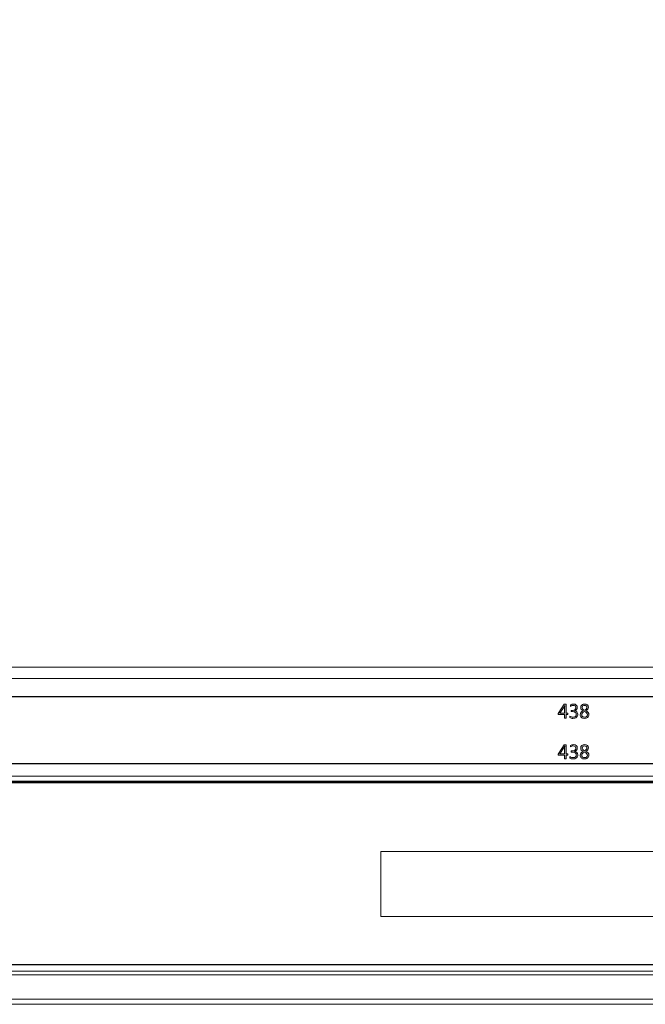
# Model space of a CAD drawing. Units: inches. Extents: x -79 to 368, y 6 to 385.
# Drawn here: x 42 to 162, y 6 to 195 of the extents above; entities that cross this region are included whole.
import ezdxf

# ---------------------------------------------------------------- set-up
doc = ezdxf.new("R2010")
doc.units = ezdxf.units.IN
doc.header["$MEASUREMENT"] = 0
doc.layers.add('size', color=7, linetype='Continuous')
doc.layers.add('面板-line', color=7, linetype='Continuous')

# ---------------------------------------------------------------- blocks, each defined once
blk = doc.blocks.new('block 41')
at = {"layer": 'size', "color": 140, "lineweight": 25}
blk.add_lwpolyline([(-70.51, 52), (367.49, 52)], dxfattribs=at)
blk = doc.blocks.new('block 43')
at = {"layer": 'size'}
h = blk.add_hatch(color=140, dxfattribs=at)
h.dxf.hatch_style = 2
h.paths.add_polyline_path([(147.34, 53.64), (147, 53.64), (147, 52.93), (146.71, 52.93), (146.71, 53.64), (145.45, 53.64), (145.45, 53.83), (146.64, 55.59), (147, 55.59), (147, 53.88), (147.34, 53.88)])
edge = h.paths.add_edge_path()
edge.add_spline(control_points=[(146.71, 53.88), (146.71, 53.88), (146.71, 55.06), (146.71, 55.06), (146.71, 55.14), (146.71, 55.23), (146.72, 55.33), (146.72, 55.33), (146.71, 55.33), (146.71, 55.33), (146.7, 55.31), (146.67, 55.24), (146.61, 55.13), (146.61, 55.13), (145.77, 53.88), (145.77, 53.88), (145.77, 53.88), (146.71, 53.88), (146.71, 53.88)], knot_values=[0, 0, 0, 0, 1, 1, 1, 2, 2, 2, 3, 3, 3, 4, 4, 4, 5, 5, 5, 6, 6, 6, 6], degree=3, periodic=0)
h = blk.add_hatch(color=140, dxfattribs=at)
h.dxf.hatch_style = 2
edge = h.paths.add_edge_path()
edge.add_spline(control_points=[(147.71, 53.34), (147.9, 53.2), (148.1, 53.13), (148.33, 53.13), (148.51, 53.13), (148.66, 53.17), (148.78, 53.26), (148.89, 53.36), (148.95, 53.49), (148.95, 53.65), (148.95, 54.01), (148.7, 54.18), (148.2, 54.18), (148.2, 54.18), (147.98, 54.18), (147.98, 54.18), (147.98, 54.18), (147.98, 54.43), (147.98, 54.43), (147.98, 54.43), (148.19, 54.43), (148.19, 54.43), (148.63, 54.43), (148.86, 54.6), (148.86, 54.93), (148.86, 55.24), (148.69, 55.39), (148.35, 55.39), (148.16, 55.39), (147.98, 55.33), (147.82, 55.2), (147.82, 55.2), (147.82, 55.49), (147.82, 55.49), (147.99, 55.59), (148.19, 55.64), (148.42, 55.64), (148.63, 55.64), (148.81, 55.58), (148.94, 55.47), (149.08, 55.35), (149.15, 55.2), (149.15, 55), (149.15, 54.65), (148.97, 54.43), (148.62, 54.32), (148.62, 54.32), (148.62, 54.32), (148.62, 54.32), (148.81, 54.3), (148.96, 54.24), (149.07, 54.12), (149.19, 54), (149.25, 53.85), (149.25, 53.68), (149.25, 53.44), (149.16, 53.24), (148.98, 53.1), (148.81, 52.95), (148.58, 52.88), (148.31, 52.88), (148.06, 52.88), (147.86, 52.93), (147.71, 53.02), (147.71, 53.02), (147.71, 53.34), (147.71, 53.34)], knot_values=[0, 0, 0, 0, 1, 1, 1, 2, 2, 2, 3, 3, 3, 4, 4, 4, 5, 5, 5, 6, 6, 6, 7, 7, 7, 8, 8, 8, 9, 9, 9, 10, 10, 10, 11, 11, 11, 12, 12, 12, 13, 13, 13, 14, 14, 14, 15, 15, 15, 16, 16, 16, 17, 17, 17, 18, 18, 18, 19, 19, 19, 20, 20, 20, 21, 21, 21, 22, 22, 22, 22], degree=3, periodic=0)
h = blk.add_hatch(color=140, dxfattribs=at)
h.dxf.hatch_style = 2
edge = h.paths.add_edge_path()
edge.add_spline(control_points=[(150.29, 54.33), (149.96, 54.48), (149.8, 54.7), (149.8, 54.98), (149.8, 55.18), (149.88, 55.34), (150.03, 55.46), (150.18, 55.58), (150.36, 55.64), (150.58, 55.64), (150.78, 55.64), (150.95, 55.58), (151.08, 55.47), (151.22, 55.36), (151.29, 55.21), (151.29, 55.02), (151.29, 54.73), (151.12, 54.5), (150.79, 54.33), (150.79, 54.33), (150.79, 54.32), (150.79, 54.32), (151.18, 54.18), (151.38, 53.94), (151.38, 53.6), (151.38, 53.37), (151.3, 53.2), (151.13, 53.07), (150.97, 52.94), (150.76, 52.88), (150.48, 52.88), (150.26, 52.88), (150.08, 52.94), (149.93, 53.07), (149.78, 53.2), (149.71, 53.37), (149.71, 53.58), (149.71, 53.92), (149.9, 54.17), (150.29, 54.32), (150.29, 54.32), (150.29, 54.33), (150.29, 54.33)], knot_values=[0, 0, 0, 0, 1, 1, 1, 2, 2, 2, 3, 3, 3, 4, 4, 4, 5, 5, 5, 6, 6, 6, 7, 7, 7, 8, 8, 8, 9, 9, 9, 10, 10, 10, 11, 11, 11, 12, 12, 12, 13, 13, 13, 14, 14, 14, 14], degree=3, periodic=0)
edge = h.paths.add_edge_path()
edge.add_spline(control_points=[(150.52, 54.19), (150.17, 54.05), (150, 53.85), (150, 53.59), (150, 53.45), (150.05, 53.33), (150.16, 53.25), (150.26, 53.17), (150.39, 53.13), (150.55, 53.13), (150.71, 53.13), (150.83, 53.17), (150.93, 53.25), (151.03, 53.33), (151.08, 53.44), (151.08, 53.58), (151.08, 53.85), (150.89, 54.05), (150.52, 54.19)], knot_values=[0, 0, 0, 0, 1, 1, 1, 2, 2, 2, 3, 3, 3, 4, 4, 4, 5, 5, 5, 6, 6, 6, 6], degree=3, periodic=0)
edge = h.paths.add_edge_path()
edge.add_spline(control_points=[(150.99, 54.99), (150.99, 55.11), (150.95, 55.21), (150.87, 55.28), (150.79, 55.36), (150.69, 55.39), (150.55, 55.39), (150.43, 55.39), (150.33, 55.35), (150.24, 55.28), (150.15, 55.2), (150.1, 55.11), (150.1, 54.99), (150.1, 54.76), (150.25, 54.58), (150.54, 54.46), (150.84, 54.58), (150.99, 54.76), (150.99, 54.99)], knot_values=[0, 0, 0, 0, 1, 1, 1, 2, 2, 2, 3, 3, 3, 4, 4, 4, 5, 5, 5, 6, 6, 6, 6], degree=3, periodic=0)
at = {"layer": 'size', "lineweight": 0}
blk.add_lwpolyline([(147.34, 53.64), (147, 53.64), (147, 52.93), (146.71, 52.93), (146.71, 53.64), (145.45, 53.64), (145.45, 53.83), (146.64, 55.59), (147, 55.59), (147, 53.88), (147.34, 53.88), (147.34, 53.64)], dxfattribs=at)
for points, knots in [([(146.71, 53.88), (146.71, 53.88), (146.71, 55.06), (146.71, 55.06), (146.71, 55.14), (146.71, 55.23), (146.72, 55.33), (146.72, 55.33), (146.71, 55.33), (146.71, 55.33), (146.7, 55.31), (146.67, 55.24), (146.61, 55.13), (146.61, 55.13), (145.77, 53.88), (145.77, 53.88), (145.77, 53.88), (146.71, 53.88), (146.71, 53.88)], [0, 0, 0, 0, 1, 1, 1, 2, 2, 2, 3, 3, 3, 4, 4, 4, 5, 5, 5, 6, 6, 6, 6]), ([(147.71, 53.34), (147.9, 53.2), (148.1, 53.13), (148.33, 53.13), (148.51, 53.13), (148.66, 53.17), (148.78, 53.26), (148.89, 53.36), (148.95, 53.49), (148.95, 53.65), (148.95, 54.01), (148.7, 54.18), (148.2, 54.18), (148.2, 54.18), (147.98, 54.18), (147.98, 54.18), (147.98, 54.18), (147.98, 54.43), (147.98, 54.43), (147.98, 54.43), (148.19, 54.43), (148.19, 54.43), (148.63, 54.43), (148.86, 54.6), (148.86, 54.93), (148.86, 55.24), (148.69, 55.39), (148.35, 55.39), (148.16, 55.39), (147.98, 55.33), (147.82, 55.2), (147.82, 55.2), (147.82, 55.49), (147.82, 55.49), (147.99, 55.59), (148.19, 55.64), (148.42, 55.64), (148.63, 55.64), (148.81, 55.58), (148.94, 55.47), (149.08, 55.35), (149.15, 55.2), (149.15, 55), (149.15, 54.65), (148.97, 54.43), (148.62, 54.32), (148.62, 54.32), (148.62, 54.32), (148.62, 54.32), (148.81, 54.3), (148.96, 54.24), (149.07, 54.12), (149.19, 54), (149.25, 53.85), (149.25, 53.68), (149.25, 53.44), (149.16, 53.24), (148.98, 53.1), (148.81, 52.95), (148.58, 52.88), (148.31, 52.88), (148.06, 52.88), (147.86, 52.93), (147.71, 53.02), (147.71, 53.02), (147.71, 53.34), (147.71, 53.34)], [0, 0, 0, 0, 1, 1, 1, 2, 2, 2, 3, 3, 3, 4, 4, 4, 5, 5, 5, 6, 6, 6, 7, 7, 7, 8, 8, 8, 9, 9, 9, 10, 10, 10, 11, 11, 11, 12, 12, 12, 13, 13, 13, 14, 14, 14, 15, 15, 15, 16, 16, 16, 17, 17, 17, 18, 18, 18, 19, 19, 19, 20, 20, 20, 21, 21, 21, 22, 22, 22, 22]), ([(150.29, 54.33), (149.96, 54.48), (149.8, 54.7), (149.8, 54.98), (149.8, 55.18), (149.88, 55.34), (150.03, 55.46), (150.18, 55.58), (150.36, 55.64), (150.58, 55.64), (150.78, 55.64), (150.95, 55.58), (151.08, 55.47), (151.22, 55.36), (151.29, 55.21), (151.29, 55.02), (151.29, 54.73), (151.12, 54.5), (150.79, 54.33), (150.79, 54.33), (150.79, 54.32), (150.79, 54.32), (151.18, 54.18), (151.38, 53.94), (151.38, 53.6), (151.38, 53.37), (151.3, 53.2), (151.13, 53.07), (150.97, 52.94), (150.76, 52.88), (150.48, 52.88), (150.26, 52.88), (150.08, 52.94), (149.93, 53.07), (149.78, 53.2), (149.71, 53.37), (149.71, 53.58), (149.71, 53.92), (149.9, 54.17), (150.29, 54.32), (150.29, 54.32), (150.29, 54.33), (150.29, 54.33)], [0, 0, 0, 0, 1, 1, 1, 2, 2, 2, 3, 3, 3, 4, 4, 4, 5, 5, 5, 6, 6, 6, 7, 7, 7, 8, 8, 8, 9, 9, 9, 10, 10, 10, 11, 11, 11, 12, 12, 12, 13, 13, 13, 14, 14, 14, 14]), ([(150.99, 54.99), (150.99, 55.11), (150.95, 55.21), (150.87, 55.28), (150.79, 55.36), (150.69, 55.39), (150.55, 55.39), (150.43, 55.39), (150.33, 55.35), (150.24, 55.28), (150.15, 55.2), (150.1, 55.11), (150.1, 54.99), (150.1, 54.76), (150.25, 54.58), (150.54, 54.46), (150.84, 54.58), (150.99, 54.76), (150.99, 54.99)], [0, 0, 0, 0, 1, 1, 1, 2, 2, 2, 3, 3, 3, 4, 4, 4, 5, 5, 5, 6, 6, 6, 6]), ([(150.52, 54.19), (150.17, 54.05), (150, 53.85), (150, 53.59), (150, 53.45), (150.05, 53.33), (150.16, 53.25), (150.26, 53.17), (150.39, 53.13), (150.55, 53.13), (150.71, 53.13), (150.83, 53.17), (150.93, 53.25), (151.03, 53.33), (151.08, 53.44), (151.08, 53.58), (151.08, 53.85), (150.89, 54.05), (150.52, 54.19)], [0, 0, 0, 0, 1, 1, 1, 2, 2, 2, 3, 3, 3, 4, 4, 4, 5, 5, 5, 6, 6, 6, 6])]:
    blk.add_open_spline(points, degree=3, knots=knots, dxfattribs=at)
blk = doc.blocks.new('block 42')
at = {"layer": 'size'}
blk.add_blockref('block 43', (0, 0), dxfattribs=at)
blk = doc.blocks.new('block 38')
at = {"layer": 'size'}
for name in ['block 42', 'block 41']:
    blk.add_blockref(name, (0, 0), dxfattribs=at)
blk = doc.blocks.new('block 65')
at = {"layer": 'size', "color": 140, "lineweight": 25}
blk.add_lwpolyline([(-70.51, 64.89), (367.49, 64.89)], dxfattribs=at)
blk = doc.blocks.new('block 67')
at = {"layer": 'size'}
h = blk.add_hatch(color=140, dxfattribs=at)
h.dxf.hatch_style = 2
h.paths.add_polyline_path([(147.34, 61.46), (147, 61.46), (147, 60.74), (146.71, 60.74), (146.71, 61.46), (145.45, 61.46), (145.45, 61.65), (146.64, 63.41), (147, 63.41), (147, 61.7), (147.34, 61.7)])
edge = h.paths.add_edge_path()
edge.add_spline(control_points=[(146.71, 61.7), (146.71, 61.7), (146.71, 62.87), (146.71, 62.87), (146.71, 62.96), (146.71, 63.05), (146.72, 63.15), (146.72, 63.15), (146.71, 63.15), (146.71, 63.15), (146.7, 63.13), (146.67, 63.06), (146.61, 62.95), (146.61, 62.95), (145.77, 61.7), (145.77, 61.7), (145.77, 61.7), (146.71, 61.7), (146.71, 61.7)], knot_values=[0, 0, 0, 0, 1, 1, 1, 2, 2, 2, 3, 3, 3, 4, 4, 4, 5, 5, 5, 6, 6, 6, 6], degree=3, periodic=0)
h = blk.add_hatch(color=140, dxfattribs=at)
h.dxf.hatch_style = 2
edge = h.paths.add_edge_path()
edge.add_spline(control_points=[(147.71, 61.16), (147.9, 61.02), (148.1, 60.94), (148.33, 60.94), (148.51, 60.94), (148.66, 60.99), (148.78, 61.08), (148.89, 61.18), (148.95, 61.3), (148.95, 61.47), (148.95, 61.82), (148.7, 62), (148.2, 62), (148.2, 62), (147.98, 62), (147.98, 62), (147.98, 62), (147.98, 62.25), (147.98, 62.25), (147.98, 62.25), (148.19, 62.25), (148.19, 62.25), (148.63, 62.25), (148.86, 62.42), (148.86, 62.75), (148.86, 63.06), (148.69, 63.21), (148.35, 63.21), (148.16, 63.21), (147.98, 63.15), (147.82, 63.02), (147.82, 63.02), (147.82, 63.3), (147.82, 63.3), (147.99, 63.41), (148.19, 63.46), (148.42, 63.46), (148.63, 63.46), (148.81, 63.4), (148.94, 63.28), (149.08, 63.17), (149.15, 63.01), (149.15, 62.82), (149.15, 62.47), (148.97, 62.25), (148.62, 62.14), (148.62, 62.14), (148.62, 62.14), (148.62, 62.14), (148.81, 62.12), (148.96, 62.05), (149.07, 61.94), (149.19, 61.82), (149.25, 61.67), (149.25, 61.5), (149.25, 61.26), (149.16, 61.06), (148.98, 60.92), (148.81, 60.77), (148.58, 60.7), (148.31, 60.7), (148.06, 60.7), (147.86, 60.75), (147.71, 60.84), (147.71, 60.84), (147.71, 61.16), (147.71, 61.16)], knot_values=[0, 0, 0, 0, 1, 1, 1, 2, 2, 2, 3, 3, 3, 4, 4, 4, 5, 5, 5, 6, 6, 6, 7, 7, 7, 8, 8, 8, 9, 9, 9, 10, 10, 10, 11, 11, 11, 12, 12, 12, 13, 13, 13, 14, 14, 14, 15, 15, 15, 16, 16, 16, 17, 17, 17, 18, 18, 18, 19, 19, 19, 20, 20, 20, 21, 21, 21, 22, 22, 22, 22], degree=3, periodic=0)
h = blk.add_hatch(color=140, dxfattribs=at)
h.dxf.hatch_style = 2
edge = h.paths.add_edge_path()
edge.add_spline(control_points=[(150.29, 62.15), (149.96, 62.3), (149.8, 62.52), (149.8, 62.8), (149.8, 63), (149.88, 63.16), (150.03, 63.28), (150.18, 63.4), (150.36, 63.46), (150.58, 63.46), (150.78, 63.46), (150.95, 63.4), (151.08, 63.29), (151.22, 63.18), (151.29, 63.03), (151.29, 62.84), (151.29, 62.55), (151.12, 62.32), (150.79, 62.15), (150.79, 62.15), (150.79, 62.14), (150.79, 62.14), (151.18, 62), (151.38, 61.76), (151.38, 61.42), (151.38, 61.19), (151.3, 61.02), (151.13, 60.89), (150.97, 60.76), (150.76, 60.7), (150.48, 60.7), (150.26, 60.7), (150.08, 60.76), (149.93, 60.89), (149.78, 61.02), (149.71, 61.19), (149.71, 61.39), (149.71, 61.74), (149.9, 61.99), (150.29, 62.14), (150.29, 62.14), (150.29, 62.15), (150.29, 62.15)], knot_values=[0, 0, 0, 0, 1, 1, 1, 2, 2, 2, 3, 3, 3, 4, 4, 4, 5, 5, 5, 6, 6, 6, 7, 7, 7, 8, 8, 8, 9, 9, 9, 10, 10, 10, 11, 11, 11, 12, 12, 12, 13, 13, 13, 14, 14, 14, 14], degree=3, periodic=0)
edge = h.paths.add_edge_path()
edge.add_spline(control_points=[(150.52, 62), (150.17, 61.87), (150, 61.67), (150, 61.41), (150, 61.26), (150.05, 61.15), (150.16, 61.07), (150.26, 60.99), (150.39, 60.95), (150.55, 60.95), (150.71, 60.95), (150.83, 60.99), (150.93, 61.07), (151.03, 61.15), (151.08, 61.26), (151.08, 61.4), (151.08, 61.67), (150.89, 61.87), (150.52, 62)], knot_values=[0, 0, 0, 0, 1, 1, 1, 2, 2, 2, 3, 3, 3, 4, 4, 4, 5, 5, 5, 6, 6, 6, 6], degree=3, periodic=0)
edge = h.paths.add_edge_path()
edge.add_spline(control_points=[(150.99, 62.81), (150.99, 62.93), (150.95, 63.03), (150.87, 63.1), (150.79, 63.17), (150.69, 63.21), (150.55, 63.21), (150.43, 63.21), (150.33, 63.17), (150.24, 63.1), (150.15, 63.02), (150.1, 62.93), (150.1, 62.81), (150.1, 62.58), (150.25, 62.4), (150.54, 62.28), (150.84, 62.4), (150.99, 62.58), (150.99, 62.81)], knot_values=[0, 0, 0, 0, 1, 1, 1, 2, 2, 2, 3, 3, 3, 4, 4, 4, 5, 5, 5, 6, 6, 6, 6], degree=3, periodic=0)
at = {"layer": 'size', "lineweight": 0}
blk.add_lwpolyline([(147.34, 61.46), (147, 61.46), (147, 60.74), (146.71, 60.74), (146.71, 61.46), (145.45, 61.46), (145.45, 61.65), (146.64, 63.41), (147, 63.41), (147, 61.7), (147.34, 61.7), (147.34, 61.46)], dxfattribs=at)
for points, knots in [([(146.71, 61.7), (146.71, 61.7), (146.71, 62.87), (146.71, 62.87), (146.71, 62.96), (146.71, 63.05), (146.72, 63.15), (146.72, 63.15), (146.71, 63.15), (146.71, 63.15), (146.7, 63.13), (146.67, 63.06), (146.61, 62.95), (146.61, 62.95), (145.77, 61.7), (145.77, 61.7), (145.77, 61.7), (146.71, 61.7), (146.71, 61.7)], [0, 0, 0, 0, 1, 1, 1, 2, 2, 2, 3, 3, 3, 4, 4, 4, 5, 5, 5, 6, 6, 6, 6]), ([(147.71, 61.16), (147.9, 61.02), (148.1, 60.94), (148.33, 60.94), (148.51, 60.94), (148.66, 60.99), (148.78, 61.08), (148.89, 61.18), (148.95, 61.3), (148.95, 61.47), (148.95, 61.82), (148.7, 62), (148.2, 62), (148.2, 62), (147.98, 62), (147.98, 62), (147.98, 62), (147.98, 62.25), (147.98, 62.25), (147.98, 62.25), (148.19, 62.25), (148.19, 62.25), (148.63, 62.25), (148.86, 62.42), (148.86, 62.75), (148.86, 63.06), (148.69, 63.21), (148.35, 63.21), (148.16, 63.21), (147.98, 63.15), (147.82, 63.02), (147.82, 63.02), (147.82, 63.3), (147.82, 63.3), (147.99, 63.41), (148.19, 63.46), (148.42, 63.46), (148.63, 63.46), (148.81, 63.4), (148.94, 63.28), (149.08, 63.17), (149.15, 63.01), (149.15, 62.82), (149.15, 62.47), (148.97, 62.25), (148.62, 62.14), (148.62, 62.14), (148.62, 62.14), (148.62, 62.14), (148.81, 62.12), (148.96, 62.05), (149.07, 61.94), (149.19, 61.82), (149.25, 61.67), (149.25, 61.5), (149.25, 61.26), (149.16, 61.06), (148.98, 60.92), (148.81, 60.77), (148.58, 60.7), (148.31, 60.7), (148.06, 60.7), (147.86, 60.75), (147.71, 60.84), (147.71, 60.84), (147.71, 61.16), (147.71, 61.16)], [0, 0, 0, 0, 1, 1, 1, 2, 2, 2, 3, 3, 3, 4, 4, 4, 5, 5, 5, 6, 6, 6, 7, 7, 7, 8, 8, 8, 9, 9, 9, 10, 10, 10, 11, 11, 11, 12, 12, 12, 13, 13, 13, 14, 14, 14, 15, 15, 15, 16, 16, 16, 17, 17, 17, 18, 18, 18, 19, 19, 19, 20, 20, 20, 21, 21, 21, 22, 22, 22, 22]), ([(150.29, 62.15), (149.96, 62.3), (149.8, 62.52), (149.8, 62.8), (149.8, 63), (149.88, 63.16), (150.03, 63.28), (150.18, 63.4), (150.36, 63.46), (150.58, 63.46), (150.78, 63.46), (150.95, 63.4), (151.08, 63.29), (151.22, 63.18), (151.29, 63.03), (151.29, 62.84), (151.29, 62.55), (151.12, 62.32), (150.79, 62.15), (150.79, 62.15), (150.79, 62.14), (150.79, 62.14), (151.18, 62), (151.38, 61.76), (151.38, 61.42), (151.38, 61.19), (151.3, 61.02), (151.13, 60.89), (150.97, 60.76), (150.76, 60.7), (150.48, 60.7), (150.26, 60.7), (150.08, 60.76), (149.93, 60.89), (149.78, 61.02), (149.71, 61.19), (149.71, 61.39), (149.71, 61.74), (149.9, 61.99), (150.29, 62.14), (150.29, 62.14), (150.29, 62.15), (150.29, 62.15)], [0, 0, 0, 0, 1, 1, 1, 2, 2, 2, 3, 3, 3, 4, 4, 4, 5, 5, 5, 6, 6, 6, 7, 7, 7, 8, 8, 8, 9, 9, 9, 10, 10, 10, 11, 11, 11, 12, 12, 12, 13, 13, 13, 14, 14, 14, 14]), ([(150.99, 62.81), (150.99, 62.93), (150.95, 63.03), (150.87, 63.1), (150.79, 63.17), (150.69, 63.21), (150.55, 63.21), (150.43, 63.21), (150.33, 63.17), (150.24, 63.1), (150.15, 63.02), (150.1, 62.93), (150.1, 62.81), (150.1, 62.58), (150.25, 62.4), (150.54, 62.28), (150.84, 62.4), (150.99, 62.58), (150.99, 62.81)], [0, 0, 0, 0, 1, 1, 1, 2, 2, 2, 3, 3, 3, 4, 4, 4, 5, 5, 5, 6, 6, 6, 6]), ([(150.52, 62), (150.17, 61.87), (150, 61.67), (150, 61.41), (150, 61.26), (150.05, 61.15), (150.16, 61.07), (150.26, 60.99), (150.39, 60.95), (150.55, 60.95), (150.71, 60.95), (150.83, 60.99), (150.93, 61.07), (151.03, 61.15), (151.08, 61.26), (151.08, 61.4), (151.08, 61.67), (150.89, 61.87), (150.52, 62)], [0, 0, 0, 0, 1, 1, 1, 2, 2, 2, 3, 3, 3, 4, 4, 4, 5, 5, 5, 6, 6, 6, 6])]:
    blk.add_open_spline(points, degree=3, knots=knots, dxfattribs=at)
blk = doc.blocks.new('block 66')
at = {"layer": 'size'}
blk.add_blockref('block 67', (0, 0), dxfattribs=at)
blk = doc.blocks.new('block 62')
at = {"layer": 'size'}
for name in ['block 65', 'block 66']:
    blk.add_blockref(name, (0, 0), dxfattribs=at)
blk = doc.blocks.new('block 273')
at = {"layer": '面板-line', "color": 29, "lineweight": 15}
for points, knots in [([(361.49, 49.59), (361.49, 49.59), (-64.51, 49.59), (-64.51, 49.59), (-67.82, 49.59), (-70.51, 46.9), (-70.51, 43.59), (-70.51, 43.59), (-70.51, 5.59), (-70.51, 5.59), (-70.51, 5.59), (-69.51, 5.59), (-69.51, 5.59), (-69.51, 5.59), (-69.51, 43.59), (-69.51, 43.59), (-69.51, 46.35), (-67.27, 48.59), (-64.51, 48.59), (-64.51, 48.59), (361.49, 48.59), (361.49, 48.59), (364.26, 48.59), (366.49, 46.35), (366.49, 43.59), (366.49, 43.59), (366.49, 5.59), (366.49, 5.59), (366.49, 5.59), (367.49, 5.59), (367.49, 5.59), (367.49, 5.59), (367.49, 43.59), (367.49, 43.59), (367.49, 46.9), (364.81, 49.59), (361.49, 49.59)], [0, 0, 0, 0, 1, 1, 1, 2, 2, 2, 3, 3, 3, 4, 4, 4, 5, 5, 5, 6, 6, 6, 7, 7, 7, 8, 8, 8, 9, 9, 9, 10, 10, 10, 11, 11, 11, 12, 12, 12, 12]), ([(361.49, 48.38), (361.49, 48.38), (-64.51, 48.38), (-64.51, 48.38), (-67.16, 48.38), (-69.31, 46.24), (-69.31, 43.59), (-69.31, 43.59), (-69.31, 5.59), (-69.31, 5.59), (-69.31, 5.59), (366.29, 5.59), (366.29, 5.59), (366.29, 5.59), (366.29, 43.59), (366.29, 43.59), (366.29, 46.24), (364.15, 48.38), (361.49, 48.38)], [0, 0, 0, 0, 1, 1, 1, 2, 2, 2, 3, 3, 3, 4, 4, 4, 5, 5, 5, 6, 6, 6, 6])]:
    blk.add_open_spline(points, degree=3, knots=knots, dxfattribs=at)
blk = doc.blocks.new('block 276')
at = {"layer": '面板-line', "color": 29, "lineweight": 15}
blk.add_lwpolyline([(366.29, 6.58), (-69.31, 6.58)], dxfattribs=at)
blk = doc.blocks.new('block 277')
at = {"layer": '面板-line', "color": 29, "lineweight": 15}
blk.add_lwpolyline([(-69.31, 11.29), (366.29, 11.29)], dxfattribs=at)
blk = doc.blocks.new('block 278')
at = {"layer": '面板-line', "color": 29, "lineweight": 15}
blk.add_lwpolyline([(-69.31, 13.19), (366.29, 13.19)], dxfattribs=at)
blk = doc.blocks.new('block 279')
at = {"layer": '面板-line', "color": 29, "lineweight": 15}
blk.add_lwpolyline([(-69.31, 12), (366.29, 12)], dxfattribs=at)
blk = doc.blocks.new('block 293')
at = {"layer": '面板-line', "color": 29, "lineweight": 15}
blk.add_lwpolyline([(366.29, 70.59), (-69.31, 70.59)], dxfattribs=at)

msp = doc.modelspace()

# ---------------------------------------------------------------- linework, layer by layer
at = {"layer": '面板-line', "color": 29, "lineweight": 15}
for points in [[(366.29, 322.39), (-69.31, 322.39), (-69.31, 70.59), (366.29, 70.59), (366.29, 322.39)], [(-69.31, 70.59), (-69.31, 68.39), (366.29, 68.39), (366.29, 70.59), (-69.31, 70.59)], [(111.24, 35.04), (111.24, 22.54), (185.74, 22.54), (185.74, 35.04), (111.24, 35.04)]]:
    msp.add_lwpolyline(points, dxfattribs=at)
msp.add_open_spline([(361.49, 48.29), (361.49, 48.29), (-64.51, 48.29), (-64.51, 48.29), (-67.16, 48.29), (-69.31, 46.14), (-69.31, 43.49), (-69.31, 43.49), (-69.31, 13.29), (-69.31, 13.29), (-69.31, 13.29), (366.29, 13.29), (366.29, 13.29), (366.29, 13.29), (366.29, 43.49), (366.29, 43.49), (366.29, 46.14), (364.15, 48.29), (361.49, 48.29)], degree=3, knots=[0, 0, 0, 0, 1, 1, 1, 2, 2, 2, 3, 3, 3, 4, 4, 4, 5, 5, 5, 6, 6, 6, 6], dxfattribs=at)

# ---------------------------------------------------------------- block references
at = {"layer": 'size'}
for name in ['block 62', 'block 38']:
    msp.add_blockref(name, (0, 0), dxfattribs=at)
at = {"layer": '面板-line'}
for name in ['block 293', 'block 273', 'block 278', 'block 279', 'block 277', 'block 276']:
    msp.add_blockref(name, (0, 0), dxfattribs=at)

doc.saveas('drawing.dxf')
